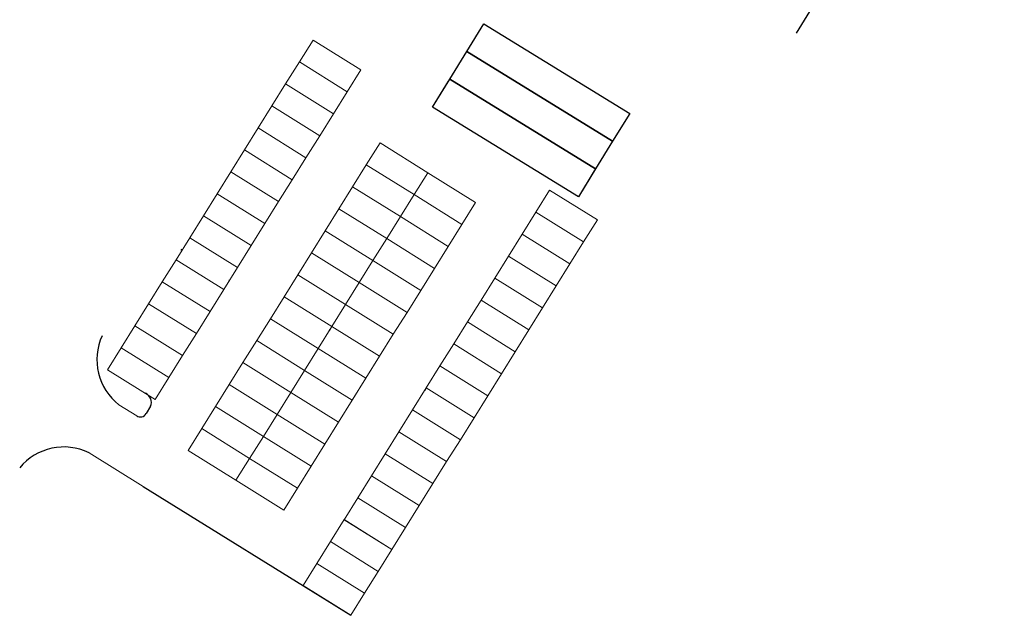
# Model space of a CAD drawing. Units: metres. Extents: x 8417502 to 8417591, y 5761374 to 5761478.
# Drawn here: x 8417502 to 8417589, y 5761374 to 5761427 of the extents above; entities that cross this region are included whole.
import ezdxf

# ---------------------------------------------------------------- set-up
doc = ezdxf.new("R2010")
doc.units = ezdxf.units.M
doc.layers.add('_1. Konstrukcja', color=3, linetype='Continuous')
doc.layers.add('BUD_zakres opracowania', color=14, linetype='Continuous', lineweight=158)
doc.linetypes.add('OGRODZENIE1', pattern='A,0.25,-0.1,[133,ltypeshp.shx,S=0.1,R=0,X=-0.1,Y=0],-0.1,1', length=1.45)

msp = doc.modelspace()

# ---------------------------------------------------------------- linework, layer by layer
at = {"color": 1, "flags": 128}
msp.add_lwpolyline([(8417589.164, 5761455.687), (8417570.679, 5761425.622)], dxfattribs=at)
at = {"layer": '_1. Konstrukcja', "color": 7, "linetype": 'OGRODZENIE1'}
for p, q in [((8417516.023, 5761406.357, -13918.715), (8417516.086, 5761406.459, -13918.715)), ((8417520.304, 5761403.686, -13918.715), (8417520.278, 5761403.644, -13918.715)), ((8417529.207, 5761399.229, -13918.715), (8417529.26, 5761399.314, -13918.715)), ((8417537.749, 5761394.018, -13918.715), (8417537.696, 5761393.933, -13918.715)), ((8417513.316, 5761392.484, -13918.715), (8417512.916, 5761391.844, -13918.715))]:
    msp.add_line(p, q, dxfattribs=at)
at = {"layer": '_1. Konstrukcja', "color": 7, "linetype": 'OGRODZENIE1', "lineweight": 20}
msp.add_line((8417531.229, 5761393.023, -13918.715), (8417531.494, 5761393.447, -13918.715), dxfattribs=at)
at = {"layer": '_1. Konstrukcja', "color": 7, "lineweight": 20}
for p, q in [((8417510.51, 5761392.627, -13918.715), (8417512.085, 5761391.645, -13918.715)), ((8417507.848, 5761388.359, -13918.715), (8417512.668, 5761385.353, -13918.715))]:
    msp.add_line(p, q, dxfattribs=at)
at = {"layer": '_1. Konstrukcja', "color": 7}
msp.add_line((8417512.668, 5761385.353, -13918.715), (8417531.108, 5761373.927, -13918.715), dxfattribs=at)
for centre, major_axis, start_param, end_param in [((8417513.63, 5761396.639, -13918.715), (3.594, 3.594), 1.927749, 3.266032), ((8417512.51, 5761392.832, -13918.715), (-0.621, 0.621), 3.518866, 5.094684), ((8417512.416, 5761392.097, -13918.715), (-0.396, 0.396), 1.723177, 3.458351), ((8417505.617, 5761383.793, -13918.715), (3.594, 3.594), 0.330836, 1.669119)]:
    msp.add_ellipse(centre, major_axis=major_axis, ratio=1, start_param=start_param, end_param=end_param, dxfattribs=at)
at = {"layer": 'BUD_zakres opracowania', "color": 7, "linetype": 'Continuous', "lineweight": 30}
for p, q in [((8417541.414, 5761423.993), (8417542.933, 5761426.463)), ((8417542.933, 5761426.463), (8417555.881, 5761418.502)), ((8417539.895, 5761421.523), (8417541.414, 5761423.993)), ((8417541.414, 5761423.993), (8417554.362, 5761416.032)), ((8417554.362, 5761416.032), (8417541.414, 5761423.993)), ((8417538.376, 5761419.052), (8417539.895, 5761421.523)), ((8417538.376, 5761419.052), (8417539.79, 5761421.352)), ((8417539.895, 5761421.523), (8417552.844, 5761413.562)), ((8417552.844, 5761413.562), (8417539.895, 5761421.523)), ((8417551.325, 5761411.091), (8417538.376, 5761419.052)), ((8417555.881, 5761418.502), (8417554.362, 5761416.032)), ((8417554.362, 5761416.032), (8417552.844, 5761413.562)), ((8417552.844, 5761413.562), (8417551.325, 5761411.091)), ((8417552.739, 5761413.391), (8417551.325, 5761411.091))]:
    msp.add_line(p, q, dxfattribs=at)
at = {"layer": 'BUD_zakres opracowania', "color": 7, "linetype": 'Continuous', "lineweight": 0}
for p, q in [((8417526.533, 5761423.061, -13918.715), (8417527.751, 5761425.013, -13918.715)), ((8417527.751, 5761425.013, -13918.715), (8417531.993, 5761422.366, -13918.715)), ((8417525.316, 5761421.11, -13918.715), (8417526.533, 5761423.061, -13918.715)), ((8417530.775, 5761420.415, -13918.715), (8417526.533, 5761423.061, -13918.715)), ((8417526.533, 5761423.061, -13918.715), (8417530.775, 5761420.415, -13918.715)), ((8417531.993, 5761422.366, -13918.715), (8417530.775, 5761420.415, -13918.715)), ((8417524.098, 5761419.158, -13918.715), (8417525.316, 5761421.11, -13918.715)), ((8417525.316, 5761421.11, -13918.715), (8417529.558, 5761418.463, -13918.715)), ((8417529.558, 5761418.463, -13918.715), (8417525.316, 5761421.11, -13918.715)), ((8417530.775, 5761420.415, -13918.715), (8417529.558, 5761418.463, -13918.715)), ((8417522.881, 5761417.207, -13918.715), (8417524.098, 5761419.158, -13918.715)), ((8417528.341, 5761416.512, -13918.715), (8417524.098, 5761419.158, -13918.715)), ((8417524.098, 5761419.158, -13918.715), (8417528.341, 5761416.512, -13918.715)), ((8417529.558, 5761418.463, -13918.715), (8417528.341, 5761416.512, -13918.715)), ((8417521.664, 5761415.256, -13918.715), (8417522.881, 5761417.207, -13918.715)), ((8417527.123, 5761414.561, -13918.715), (8417522.881, 5761417.207, -13918.715)), ((8417522.881, 5761417.207, -13918.715), (8417527.123, 5761414.561, -13918.715)), ((8417528.341, 5761416.512, -13918.715), (8417527.123, 5761414.561, -13918.715)), ((8417532.484, 5761413.927, -13918.715), (8417533.701, 5761415.879, -13918.715)), ((8417533.701, 5761415.879, -13918.715), (8417537.943, 5761413.232, -13918.715)), ((8417520.446, 5761413.304, -13918.715), (8417521.664, 5761415.256, -13918.715)), ((8417525.906, 5761412.609, -13918.715), (8417521.664, 5761415.256, -13918.715)), ((8417521.664, 5761415.256, -13918.715), (8417525.906, 5761412.609, -13918.715)), ((8417527.123, 5761414.561, -13918.715), (8417525.906, 5761412.609, -13918.715)), ((8417531.266, 5761411.976, -13918.715), (8417532.484, 5761413.927, -13918.715)), ((8417536.726, 5761411.281, -13918.715), (8417532.484, 5761413.927, -13918.715)), ((8417532.484, 5761413.927, -13918.715), (8417536.726, 5761411.281, -13918.715)), ((8417519.229, 5761411.353, -13918.715), (8417520.446, 5761413.304, -13918.715)), ((8417524.689, 5761410.658, -13918.715), (8417520.446, 5761413.304, -13918.715)), ((8417520.446, 5761413.304, -13918.715), (8417524.689, 5761410.658, -13918.715)), ((8417536.726, 5761411.281, -13918.715), (8417537.943, 5761413.232, -13918.715)), ((8417537.943, 5761413.232, -13918.715), (8417536.726, 5761411.281, -13918.715)), ((8417537.943, 5761413.232, -13918.715), (8417542.186, 5761410.586, -13918.715)), ((8417525.906, 5761412.609, -13918.715), (8417524.689, 5761410.658, -13918.715)), ((8417518.012, 5761409.401, -13918.715), (8417519.229, 5761411.353, -13918.715)), ((8417523.471, 5761408.706, -13918.715), (8417519.229, 5761411.353, -13918.715)), ((8417519.229, 5761411.353, -13918.715), (8417523.471, 5761408.706, -13918.715)), ((8417530.049, 5761410.025, -13918.715), (8417531.266, 5761411.976, -13918.715)), ((8417535.509, 5761409.33, -13918.715), (8417531.266, 5761411.976, -13918.715)), ((8417531.266, 5761411.976, -13918.715), (8417535.509, 5761409.33, -13918.715)), ((8417536.726, 5761411.281, -13918.715), (8417535.509, 5761409.33, -13918.715)), ((8417535.509, 5761409.33, -13918.715), (8417536.726, 5761411.281, -13918.715)), ((8417540.968, 5761408.635, -13918.715), (8417536.726, 5761411.281, -13918.715)), ((8417536.726, 5761411.281, -13918.715), (8417540.968, 5761408.635, -13918.715)), ((8417547.551, 5761409.731, -13918.715), (8417548.768, 5761411.682, -13918.715)), ((8417548.768, 5761411.682, -13918.715), (8417553.011, 5761409.036, -13918.715)), ((8417524.689, 5761410.658, -13918.715), (8417523.471, 5761408.706, -13918.715)), ((8417542.186, 5761410.586, -13918.715), (8417540.968, 5761408.635, -13918.715)), ((8417528.832, 5761408.073, -13918.715), (8417530.049, 5761410.025, -13918.715)), ((8417534.291, 5761407.378, -13918.715), (8417530.049, 5761410.025, -13918.715)), ((8417530.049, 5761410.025, -13918.715), (8417534.291, 5761407.378, -13918.715)), ((8417546.334, 5761407.78, -13918.715), (8417547.551, 5761409.731, -13918.715)), ((8417547.551, 5761409.731, -13918.715), (8417551.793, 5761407.085, -13918.715)), ((8417551.793, 5761407.085, -13918.715), (8417547.551, 5761409.731, -13918.715)), ((8417516.794, 5761407.45, -13918.715), (8417518.012, 5761409.401, -13918.715)), ((8417518.012, 5761409.401, -13918.715), (8417522.254, 5761406.755, -13918.715)), ((8417522.254, 5761406.755, -13918.715), (8417518.012, 5761409.401, -13918.715)), ((8417523.471, 5761408.706, -13918.715), (8417522.254, 5761406.755, -13918.715)), ((8417534.291, 5761407.378, -13918.715), (8417535.509, 5761409.33, -13918.715)), ((8417535.509, 5761409.33, -13918.715), (8417534.291, 5761407.378, -13918.715)), ((8417535.509, 5761409.33, -13918.715), (8417539.751, 5761406.683, -13918.715)), ((8417539.751, 5761406.683, -13918.715), (8417535.509, 5761409.33, -13918.715)), ((8417540.968, 5761408.635, -13918.715), (8417539.751, 5761406.683, -13918.715)), ((8417553.011, 5761409.036, -13918.715), (8417551.793, 5761407.085, -13918.715)), ((8417527.614, 5761406.122, -13918.715), (8417528.832, 5761408.073, -13918.715)), ((8417533.074, 5761405.427, -13918.715), (8417528.832, 5761408.073, -13918.715)), ((8417528.832, 5761408.073, -13918.715), (8417533.074, 5761405.427, -13918.715)), ((8417545.116, 5761405.828, -13918.715), (8417546.334, 5761407.78, -13918.715)), ((8417546.334, 5761407.78, -13918.715), (8417550.576, 5761405.133, -13918.715)), ((8417550.576, 5761405.133, -13918.715), (8417546.334, 5761407.78, -13918.715)), ((8417515.576, 5761405.496, -13918.715), (8417516.793, 5761407.448, -13918.715)), ((8417516.793, 5761407.448, -13918.715), (8417521.035, 5761404.801, -13918.715)), ((8417521.037, 5761404.803, -13918.715), (8417516.794, 5761407.45, -13918.715)), ((8417533.074, 5761405.427, -13918.715), (8417534.291, 5761407.378, -13918.715)), ((8417534.291, 5761407.378, -13918.715), (8417533.074, 5761405.427, -13918.715)), ((8417538.533, 5761404.732, -13918.715), (8417534.291, 5761407.378, -13918.715)), ((8417534.291, 5761407.378, -13918.715), (8417538.533, 5761404.732, -13918.715)), ((8417551.793, 5761407.085, -13918.715), (8417550.576, 5761405.133, -13918.715)), ((8417522.254, 5761406.755, -13918.715), (8417521.037, 5761404.803, -13918.715)), ((8417526.397, 5761404.17, -13918.715), (8417527.614, 5761406.122, -13918.715)), ((8417531.856, 5761403.475, -13918.715), (8417527.614, 5761406.122, -13918.715)), ((8417527.614, 5761406.122, -13918.715), (8417531.856, 5761403.475, -13918.715)), ((8417539.751, 5761406.683, -13918.715), (8417538.533, 5761404.732, -13918.715)), ((8417514.358, 5761403.545, -13918.715), (8417515.576, 5761405.496, -13918.715)), ((8417519.818, 5761402.85, -13918.715), (8417515.576, 5761405.496, -13918.715)), ((8417515.576, 5761405.496, -13918.715), (8417519.818, 5761402.85, -13918.715)), ((8417531.856, 5761403.475, -13918.715), (8417533.074, 5761405.427, -13918.715)), ((8417533.074, 5761405.427, -13918.715), (8417531.856, 5761403.475, -13918.715)), ((8417537.316, 5761402.78, -13918.715), (8417533.074, 5761405.427, -13918.715)), ((8417533.074, 5761405.427, -13918.715), (8417537.316, 5761402.78, -13918.715)), ((8417543.899, 5761403.877, -13918.715), (8417545.116, 5761405.828, -13918.715)), ((8417549.358, 5761403.182, -13918.715), (8417545.116, 5761405.828, -13918.715)), ((8417545.116, 5761405.828, -13918.715), (8417549.358, 5761403.182, -13918.715)), ((8417550.576, 5761405.133, -13918.715), (8417549.358, 5761403.182, -13918.715)), ((8417521.035, 5761404.801, -13918.715), (8417519.818, 5761402.85, -13918.715)), ((8417538.533, 5761404.732, -13918.715), (8417537.316, 5761402.78, -13918.715)), ((8417513.141, 5761401.593, -13918.715), (8417514.358, 5761403.545, -13918.715)), ((8417518.6, 5761400.898, -13918.715), (8417514.358, 5761403.545, -13918.715)), ((8417514.358, 5761403.545, -13918.715), (8417518.6, 5761400.898, -13918.715)), ((8417525.18, 5761402.219, -13918.715), (8417526.397, 5761404.17, -13918.715)), ((8417526.397, 5761404.17, -13918.715), (8417530.639, 5761401.524, -13918.715)), ((8417530.639, 5761401.524, -13918.715), (8417526.397, 5761404.17, -13918.715)), ((8417530.639, 5761401.524, -13918.715), (8417531.856, 5761403.475, -13918.715)), ((8417531.856, 5761403.475, -13918.715), (8417530.639, 5761401.524, -13918.715)), ((8417536.099, 5761400.829, -13918.715), (8417531.856, 5761403.475, -13918.715)), ((8417531.856, 5761403.475, -13918.715), (8417536.099, 5761400.829, -13918.715)), ((8417542.682, 5761401.925, -13918.715), (8417543.899, 5761403.877, -13918.715)), ((8417548.141, 5761401.23, -13918.715), (8417543.899, 5761403.877, -13918.715)), ((8417543.899, 5761403.877, -13918.715), (8417548.141, 5761401.23, -13918.715)), ((8417519.818, 5761402.85, -13918.715), (8417518.6, 5761400.898, -13918.715)), ((8417537.316, 5761402.78, -13918.715), (8417536.099, 5761400.829, -13918.715)), ((8417549.358, 5761403.182, -13918.715), (8417548.141, 5761401.23, -13918.715)), ((8417511.923, 5761399.642, -13918.715), (8417513.141, 5761401.593, -13918.715)), ((8417517.383, 5761398.947, -13918.715), (8417513.141, 5761401.593, -13918.715)), ((8417513.141, 5761401.593, -13918.715), (8417517.383, 5761398.947, -13918.715)), ((8417523.962, 5761400.267, -13918.715), (8417525.18, 5761402.219, -13918.715)), ((8417529.422, 5761399.572, -13918.715), (8417525.18, 5761402.219, -13918.715)), ((8417525.18, 5761402.219, -13918.715), (8417529.422, 5761399.572, -13918.715)), ((8417541.464, 5761399.974, -13918.715), (8417542.682, 5761401.925, -13918.715)), ((8417546.924, 5761399.279, -13918.715), (8417542.682, 5761401.925, -13918.715)), ((8417542.682, 5761401.925, -13918.715), (8417546.924, 5761399.279, -13918.715)), ((8417518.6, 5761400.898, -13918.715), (8417517.383, 5761398.947, -13918.715)), ((8417529.422, 5761399.572, -13918.715), (8417530.639, 5761401.524, -13918.715)), ((8417530.639, 5761401.524, -13918.715), (8417529.422, 5761399.572, -13918.715)), ((8417530.639, 5761401.524, -13918.715), (8417534.881, 5761398.877, -13918.715)), ((8417534.881, 5761398.877, -13918.715), (8417530.639, 5761401.524, -13918.715)), ((8417536.099, 5761400.829, -13918.715), (8417534.881, 5761398.877, -13918.715)), ((8417548.141, 5761401.23, -13918.715), (8417546.924, 5761399.279, -13918.715)), ((8417522.745, 5761398.316, -13918.715), (8417523.962, 5761400.267, -13918.715)), ((8417528.204, 5761397.621, -13918.715), (8417523.962, 5761400.267, -13918.715)), ((8417523.962, 5761400.267, -13918.715), (8417528.204, 5761397.621, -13918.715)), ((8417540.247, 5761398.023, -13918.715), (8417541.464, 5761399.974, -13918.715)), ((8417545.706, 5761397.328, -13918.715), (8417541.464, 5761399.974, -13918.715)), ((8417541.464, 5761399.974, -13918.715), (8417545.706, 5761397.328, -13918.715)), ((8417510.706, 5761397.691, -13918.715), (8417511.923, 5761399.642, -13918.715)), ((8417516.166, 5761396.996, -13918.715), (8417511.923, 5761399.642, -13918.715)), ((8417511.923, 5761399.642, -13918.715), (8417516.166, 5761396.996, -13918.715)), ((8417528.204, 5761397.621, -13918.715), (8417529.422, 5761399.572, -13918.715)), ((8417529.422, 5761399.572, -13918.715), (8417528.204, 5761397.621, -13918.715)), ((8417533.664, 5761396.926, -13918.715), (8417529.422, 5761399.572, -13918.715)), ((8417529.422, 5761399.572, -13918.715), (8417533.664, 5761396.926, -13918.715)), ((8417546.924, 5761399.279, -13918.715), (8417545.706, 5761397.328, -13918.715)), ((8417517.383, 5761398.947, -13918.715), (8417516.166, 5761396.996, -13918.715)), ((8417521.527, 5761396.365, -13918.715), (8417522.745, 5761398.316, -13918.715)), ((8417526.987, 5761395.67, -13918.715), (8417522.745, 5761398.316, -13918.715)), ((8417522.745, 5761398.316, -13918.715), (8417526.987, 5761395.67, -13918.715)), ((8417534.881, 5761398.877, -13918.715), (8417533.664, 5761396.926, -13918.715)), ((8417509.489, 5761395.739, -13918.715), (8417510.706, 5761397.691, -13918.715)), ((8417514.948, 5761395.044, -13918.715), (8417510.706, 5761397.691, -13918.715)), ((8417510.706, 5761397.691, -13918.715), (8417514.948, 5761395.044, -13918.715)), ((8417526.987, 5761395.67, -13918.715), (8417528.204, 5761397.621, -13918.715)), ((8417528.204, 5761397.621, -13918.715), (8417526.987, 5761395.67, -13918.715)), ((8417532.447, 5761394.975, -13918.715), (8417528.204, 5761397.621, -13918.715)), ((8417528.204, 5761397.621, -13918.715), (8417532.447, 5761394.975, -13918.715)), ((8417539.029, 5761396.071, -13918.715), (8417540.247, 5761398.023, -13918.715)), ((8417544.489, 5761395.376, -13918.715), (8417540.247, 5761398.023, -13918.715)), ((8417540.247, 5761398.023, -13918.715), (8417544.489, 5761395.376, -13918.715)), ((8417545.706, 5761397.328, -13918.715), (8417544.489, 5761395.376, -13918.715)), ((8417516.166, 5761396.996, -13918.715), (8417514.948, 5761395.044, -13918.715)), ((8417520.31, 5761394.413, -13918.715), (8417521.527, 5761396.365, -13918.715)), ((8417525.77, 5761393.718, -13918.715), (8417521.527, 5761396.365, -13918.715)), ((8417521.527, 5761396.365, -13918.715), (8417525.77, 5761393.718, -13918.715)), ((8417533.664, 5761396.926, -13918.715), (8417532.447, 5761394.975, -13918.715)), ((8417513.731, 5761393.093, -13918.715), (8417509.489, 5761395.739, -13918.715)), ((8417525.77, 5761393.718, -13918.715), (8417526.987, 5761395.67, -13918.715)), ((8417526.987, 5761395.67, -13918.715), (8417525.77, 5761393.718, -13918.715)), ((8417531.229, 5761393.023, -13918.715), (8417526.987, 5761395.67, -13918.715)), ((8417526.987, 5761395.67, -13918.715), (8417531.229, 5761393.023, -13918.715)), ((8417537.812, 5761394.12, -13918.715), (8417539.029, 5761396.071, -13918.715)), ((8417539.029, 5761396.071, -13918.715), (8417543.272, 5761393.425, -13918.715)), ((8417543.272, 5761393.425, -13918.715), (8417539.029, 5761396.071, -13918.715)), ((8417514.948, 5761395.044, -13918.715), (8417513.731, 5761393.093, -13918.715)), ((8417532.447, 5761394.975, -13918.715), (8417531.229, 5761393.023, -13918.715)), ((8417544.489, 5761395.376, -13918.715), (8417543.272, 5761393.425, -13918.715)), ((8417519.093, 5761392.462, -13918.715), (8417520.31, 5761394.413, -13918.715)), ((8417524.552, 5761391.767, -13918.715), (8417520.31, 5761394.413, -13918.715)), ((8417520.31, 5761394.413, -13918.715), (8417524.552, 5761391.767, -13918.715)), ((8417524.552, 5761391.767, -13918.715), (8417525.77, 5761393.718, -13918.715)), ((8417525.77, 5761393.718, -13918.715), (8417524.552, 5761391.767, -13918.715)), ((8417530.012, 5761391.072, -13918.715), (8417525.77, 5761393.718, -13918.715)), ((8417525.77, 5761393.718, -13918.715), (8417530.012, 5761391.072, -13918.715)), ((8417536.595, 5761392.168, -13918.715), (8417537.812, 5761394.12, -13918.715)), ((8417542.054, 5761391.473, -13918.715), (8417537.812, 5761394.12, -13918.715)), ((8417537.812, 5761394.12, -13918.715), (8417542.054, 5761391.473, -13918.715)), ((8417531.229, 5761393.023, -13918.715), (8417530.012, 5761391.072, -13918.715)), ((8417543.272, 5761393.425, -13918.715), (8417542.054, 5761391.473, -13918.715)), ((8417517.875, 5761390.51, -13918.715), (8417519.093, 5761392.462, -13918.715)), ((8417519.093, 5761392.462, -13918.715), (8417523.335, 5761389.815, -13918.715)), ((8417523.335, 5761389.815, -13918.715), (8417519.093, 5761392.462, -13918.715)), ((8417535.377, 5761390.217, -13918.715), (8417536.595, 5761392.168, -13918.715)), ((8417540.837, 5761389.522, -13918.715), (8417536.595, 5761392.168, -13918.715)), ((8417536.595, 5761392.168, -13918.715), (8417540.837, 5761389.522, -13918.715)), ((8417523.335, 5761389.815, -13918.715), (8417524.552, 5761391.767, -13918.715)), ((8417524.552, 5761391.767, -13918.715), (8417523.335, 5761389.815, -13918.715)), ((8417528.795, 5761389.12, -13918.715), (8417524.552, 5761391.767, -13918.715)), ((8417524.552, 5761391.767, -13918.715), (8417528.795, 5761389.12, -13918.715)), ((8417542.054, 5761391.473, -13918.715), (8417540.837, 5761389.522, -13918.715)), ((8417516.658, 5761388.559, -13918.715), (8417517.875, 5761390.51, -13918.715)), ((8417522.118, 5761387.864, -13918.715), (8417517.875, 5761390.51, -13918.715)), ((8417517.875, 5761390.51, -13918.715), (8417522.118, 5761387.864, -13918.715)), ((8417530.012, 5761391.072, -13918.715), (8417528.795, 5761389.12, -13918.715)), ((8417534.16, 5761388.265, -13918.715), (8417535.377, 5761390.217, -13918.715)), ((8417539.62, 5761387.57, -13918.715), (8417535.377, 5761390.217, -13918.715)), ((8417535.377, 5761390.217, -13918.715), (8417539.62, 5761387.57, -13918.715)), ((8417522.118, 5761387.864, -13918.715), (8417523.335, 5761389.815, -13918.715)), ((8417523.335, 5761389.815, -13918.715), (8417522.118, 5761387.864, -13918.715)), ((8417523.335, 5761389.815, -13918.715), (8417527.577, 5761387.169, -13918.715)), ((8417527.577, 5761387.169, -13918.715), (8417523.335, 5761389.815, -13918.715)), ((8417540.837, 5761389.522, -13918.715), (8417539.62, 5761387.57, -13918.715)), ((8417520.9, 5761385.913, -13918.715), (8417516.658, 5761388.559, -13918.715)), ((8417528.795, 5761389.12, -13918.715), (8417527.577, 5761387.169, -13918.715)), ((8417520.9, 5761385.913, -13918.715), (8417522.118, 5761387.864, -13918.715)), ((8417522.118, 5761387.864, -13918.715), (8417520.9, 5761385.913, -13918.715)), ((8417526.36, 5761385.217, -13918.715), (8417522.118, 5761387.864, -13918.715)), ((8417522.118, 5761387.864, -13918.715), (8417526.36, 5761385.217, -13918.715)), ((8417532.943, 5761386.314, -13918.715), (8417534.16, 5761388.265, -13918.715)), ((8417538.402, 5761385.619, -13918.715), (8417534.16, 5761388.265, -13918.715)), ((8417534.16, 5761388.265, -13918.715), (8417538.402, 5761385.619, -13918.715)), ((8417527.577, 5761387.169, -13918.715), (8417526.36, 5761385.217, -13918.715)), ((8417539.62, 5761387.57, -13918.715), (8417538.402, 5761385.619, -13918.715)), ((8417525.142, 5761383.266, -13918.715), (8417520.9, 5761385.913, -13918.715)), ((8417531.725, 5761384.363, -13918.715), (8417532.943, 5761386.314, -13918.715)), ((8417537.185, 5761383.668, -13918.715), (8417532.943, 5761386.314, -13918.715)), ((8417532.943, 5761386.314, -13918.715), (8417537.185, 5761383.668, -13918.715)), ((8417526.36, 5761385.217, -13918.715), (8417525.142, 5761383.266, -13918.715)), ((8417538.402, 5761385.619, -13918.715), (8417537.185, 5761383.668, -13918.715)), ((8417530.508, 5761382.411, -13918.715), (8417531.725, 5761384.363, -13918.715)), ((8417531.725, 5761384.363, -13918.715), (8417535.968, 5761381.716, -13918.715)), ((8417535.967, 5761381.716, -13918.715), (8417531.725, 5761384.363, -13918.715)), ((8417537.185, 5761383.668, -13918.715), (8417535.967, 5761381.716, -13918.715)), ((8417529.301, 5761380.476, -13918.715), (8417530.518, 5761382.427, -13918.715)), ((8417534.75, 5761379.765, -13918.715), (8417530.508, 5761382.411, -13918.715)), ((8417530.518, 5761382.427, -13918.715), (8417534.76, 5761379.781, -13918.715)), ((8417535.968, 5761381.716, -13918.715), (8417534.75, 5761379.765, -13918.715)), ((8417528.083, 5761378.525, -13918.715), (8417529.301, 5761380.476, -13918.715)), ((8417529.301, 5761380.476, -13918.715), (8417533.543, 5761377.83, -13918.715)), ((8417533.543, 5761377.83, -13918.715), (8417529.301, 5761380.476, -13918.715)), ((8417534.76, 5761379.781, -13918.715), (8417533.543, 5761377.83, -13918.715)), ((8417526.866, 5761376.573, -13918.715), (8417528.083, 5761378.525, -13918.715)), ((8417532.326, 5761375.878, -13918.715), (8417528.083, 5761378.525, -13918.715)), ((8417528.083, 5761378.525, -13918.715), (8417532.326, 5761375.878, -13918.715)), ((8417533.543, 5761377.83, -13918.715), (8417532.326, 5761375.878, -13918.715)), ((8417531.108, 5761373.927, -13918.715), (8417526.866, 5761376.573, -13918.715)), ((8417532.326, 5761375.878, -13918.715), (8417531.108, 5761373.927, -13918.715))]:
    msp.add_line(p, q, dxfattribs=at)

doc.saveas('drawing.dxf')
